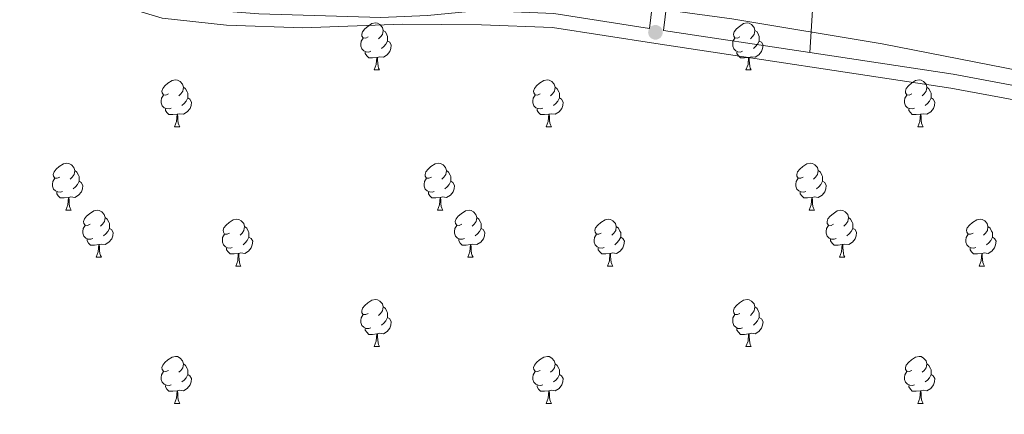
# Model space of a CAD drawing. Units: metres. Extents: x 565974 to 570458, y 4693650 to 4696664.
# Drawn here: x 567671 to 567882, y 4695662 to 4695746 of the extents above; entities that cross this region are included whole.
import ezdxf

# ---------------------------------------------------------------- set-up
doc = ezdxf.new("R2010")
doc.units = ezdxf.units.M
doc.header["$MEASUREMENT"] = 0
doc.linetypes.add('DGN Style 3', pattern=[74.79864, 53.42760000000001, -21.37104])
for name, color, linetype, lineweight in [('Carátula', 7, 'Continuous', 0), ('Elementos auxiliares', 7, 'Continuous', 0), ('Entidades rústicas y varios', 7, 'Continuous', 0), ('Relieve y altimetría', 7, 'Continuous', 0), ('Viales y ferrocarril', 7, 'Continuous', 0)]:
    doc.layers.add(name, color=color, linetype=linetype, lineweight=lineweight)
doc.linetypes.add('5zonar', pattern='A,-5,[89,dgnlstyle-md2_10e.shx,S=0.08,R=0,X=0,Y=0],-5', length=10)

# ---------------------------------------------------------------- blocks, each defined once
blk = doc.blocks.new('5PATER')
at = {"layer": 'Relieve y altimetría', "linetype": 'Continuous', "lineweight": 0}
h = blk.add_hatch(color=250, dxfattribs=at)
edge = h.paths.add_edge_path()
edge.add_ellipse((1.013278961181641e-06, 9.834766387939453e-07), major_axis=(-10.95721237655888, -11.10700355671523), ratio=0.999422240966032, start_angle=0, end_angle=360)

msp = doc.modelspace()

# ---------------------------------------------------------------- linework, layer by layer
at = {"layer": 'Carátula', "color": 7, "linetype": 'Continuous', "lineweight": 0}
msp.add_3dface([(566003.4299999997, 4693650.48), (570458.2199999988, 4693694.260000002), (570429.0300000012, 4696664.129999999), (565974.25, 4696620.350000001)], dxfattribs=at)
at = {"layer": 'Elementos auxiliares', "color": 250, "linetype": 'Continuous', "lineweight": 0}
msp.add_3dface([(566847.7199999988, 4696366.300000001), (570275.8900000006, 4696399.949999999), (570299.1499999985, 4694086.84), (566869.8399999999, 4694053.140000001)], dxfattribs=at)
at = {"layer": 'Entidades rústicas y varios', "color": 92, "linetype": 'Continuous', "lineweight": 0, "elevation": 326.28, "flags": 128}
msp.add_lwpolyline([(567840.0500000007, 4695739.199999999), (567841.7100000009, 4695765.219999999), (567841.6999999993, 4695796.140000001), (567842.3500000015, 4695809.66)], dxfattribs=at)
at = {"layer": 'Entidades rústicas y varios', "color": 92, "linetype": 'Continuous', "lineweight": 0, "flags": 128}
for points in [[(567745.8299999982, 4695742.559999999), (567745.3000000007, 4695742.289999999), (567744.7699999996, 4695742.350000001), (567744.5, 4695742.719999999), (567744.4499999993, 4695743.140000001), (567744.6099999994, 4695743.66), (567745.0899999999, 4695744.260000002), (567745.7199999988, 4695744.789999999), (567746.620000001, 4695745.370000001), (567747.370000001, 4695745.530000001), (567747.7899999991, 4695745.48), (567748.3200000003, 4695745.16), (567748.8500000015, 4695744.580000002), (567749.0100000016, 4695743.940000001), (567748.8999999985, 4695743.09), (567748.4800000004, 4695742.559999999), (567748.0599999987, 4695742.129999999)], [(567825.1499999985, 4695742.559999999), (567824.620000001, 4695742.289999999), (567824.0899999999, 4695742.350000001), (567823.8299999982, 4695742.719999999), (567823.7699999996, 4695743.140000001), (567823.9299999997, 4695743.66), (567824.4100000001, 4695744.260000002), (567825.0500000007, 4695744.789999999), (567825.9499999993, 4695745.370000001), (567826.6900000013, 4695745.530000001), (567827.120000001, 4695745.48), (567827.6499999985, 4695745.16), (567828.1799999997, 4695744.580000002), (567828.3399999999, 4695743.940000001), (567828.2300000004, 4695743.09), (567827.8000000007, 4695742.559999999), (567827.379999999, 4695742.129999999)], [(567749.0100000016, 4695743.940000001), (567749.4899999984, 4695743.620000001), (567749.8000000007, 4695742.98), (567749.9600000009, 4695742.66), (567749.9600000009, 4695742.080000002), (567749.9600000009, 4695741.66), (567749.5899999999, 4695740.969999999), (567749.1700000018, 4695740.489999998), (567748.6900000013, 4695740.07)], [(567828.3399999999, 4695743.940000001), (567828.8099999987, 4695743.620000001), (567829.129999999, 4695742.98), (567829.2899999991, 4695742.66), (567829.2899999991, 4695742.080000002), (567829.2899999991, 4695741.66), (567828.9200000018, 4695740.969999999), (567828.5, 4695740.489999998), (567828.0199999996, 4695740.07)], [(567746.4100000001, 4695739.48), (567745.9899999984, 4695739.32), (567745.3999999985, 4695739.379999999), (567744.9299999997, 4695739.59), (567744.5, 4695740.010000002), (567744.2899999991, 4695740.600000001), (567744.2899999991, 4695741.02), (567744.3399999999, 4695741.600000001), (567744.7699999996, 4695742.289999999)], [(567749.9600000009, 4695741.66), (567750.4200000018, 4695741.41), (567750.7600000016, 4695740.789999999), (567750.6499999985, 4695740.07), (567750.4400000013, 4695739.43), (567749.8599999994, 4695738.690000001), (567749.0599999987, 4695738.210000001), (567748.2100000009, 4695738.309999999), (567747.7800000012, 4695738.18)], [(567825.7399999984, 4695739.48), (567825.3099999987, 4695739.32), (567824.7300000004, 4695739.379999999), (567824.25, 4695739.59), (567823.8299999982, 4695740.010000002), (567823.6099999994, 4695740.600000001), (567823.6099999994, 4695741.02), (567823.6700000018, 4695741.600000001), (567824.0899999999, 4695742.289999999)], [(567829.2899999991, 4695741.66), (567829.7399999984, 4695741.41), (567830.0899999999, 4695740.789999999), (567829.9800000004, 4695740.07), (567829.7699999996, 4695739.43), (567829.1799999997, 4695738.690000001), (567828.3900000006, 4695738.210000001), (567827.5399999991, 4695738.309999999), (567827.1099999994, 4695738.18)], [(567747.6700000018, 4695738.18), (567746.7800000012, 4695738.100000001), (567745.9400000013, 4695738.100000001), (567745.5100000016, 4695738.530000001), (567745.1900000013, 4695739), (567745.1900000013, 4695739.32)], [(567827, 4695738.18), (567826.1099999994, 4695738.100000001), (567825.2600000016, 4695738.100000001), (567824.8399999999, 4695738.530000001), (567824.5199999996, 4695739), (567824.5199999996, 4695739.32)], [(567747.129999999, 4695735.5), (567747.5599999987, 4695736.66), (567747.6700000018, 4695738.18), (567747.7800000012, 4695738.18), (567747.8200000003, 4695737.600000001), (567747.8500000015, 4695736.91), (567747.9200000018, 4695736.300000001), (567748.0399999991, 4695735.899999999), (567748.25, 4695735.5)], [(567826.4499999993, 4695735.5), (567826.8900000006, 4695736.66), (567827, 4695738.18), (567827.1099999994, 4695738.18), (567827.1400000006, 4695737.600000001), (567827.1799999997, 4695736.91), (567827.25, 4695736.300000001), (567827.3599999994, 4695735.899999999), (567827.5799999982, 4695735.5)], [(567747.129999999, 4695735.5), (567748.25, 4695735.5)], [(567826.4499999993, 4695735.5), (567827.5799999982, 4695735.5)], [(567703.1900000013, 4695730.420000002), (567702.6600000001, 4695730.149999999), (567702.129999999, 4695730.210000001), (567701.8599999994, 4695730.580000002), (567701.8099999987, 4695731), (567701.9699999988, 4695731.52), (567702.4499999993, 4695732.120000001), (567703.0799999982, 4695732.649999999), (567703.9800000004, 4695733.23), (567704.7300000004, 4695733.390000001), (567705.1600000001, 4695733.34), (567705.6799999997, 4695733.02), (567706.2199999988, 4695732.440000001), (567706.379999999, 4695731.800000001), (567706.2600000016, 4695730.949999999), (567705.8399999999, 4695730.420000002), (567705.4200000018, 4695729.989999998)], [(567782.5199999996, 4695730.420000002), (567781.9899999984, 4695730.149999999), (567781.4600000009, 4695730.210000001), (567781.1900000013, 4695730.580000002), (567781.1400000006, 4695731), (567781.3000000007, 4695731.52), (567781.7800000012, 4695732.120000001), (567782.4100000001, 4695732.649999999), (567783.3099999987, 4695733.23), (567784.0599999987, 4695733.390000001), (567784.4800000004, 4695733.34), (567785.0100000016, 4695733.02), (567785.5399999991, 4695732.440000001), (567785.6999999993, 4695731.800000001), (567785.5899999999, 4695730.949999999), (567785.1700000018, 4695730.420000002), (567784.75, 4695729.989999998)], [(567861.8399999999, 4695730.420000002), (567861.3099999987, 4695730.149999999), (567860.7800000012, 4695730.210000001), (567860.5199999996, 4695730.580000002), (567860.4600000009, 4695731), (567860.620000001, 4695731.52), (567861.1000000015, 4695732.120000001), (567861.7399999984, 4695732.649999999), (567862.6400000006, 4695733.23), (567863.379999999, 4695733.390000001), (567863.8099999987, 4695733.34), (567864.3399999999, 4695733.02), (567864.870000001, 4695732.440000001), (567865.0300000012, 4695731.800000001), (567864.9200000018, 4695730.949999999), (567864.4899999984, 4695730.420000002), (567864.0700000003, 4695729.989999998)], [(567706.379999999, 4695731.800000001), (567706.8500000015, 4695731.48), (567707.1600000001, 4695730.84), (567707.3200000003, 4695730.52), (567707.3200000003, 4695729.940000001), (567707.3200000003, 4695729.52), (567706.9600000009, 4695728.830000002), (567706.5399999991, 4695728.350000001), (567706.0599999987, 4695727.93)], [(567785.6999999993, 4695731.800000001), (567786.1799999997, 4695731.48), (567786.4899999984, 4695730.84), (567786.6499999985, 4695730.52), (567786.6499999985, 4695729.940000001), (567786.6499999985, 4695729.52), (567786.2800000012, 4695728.830000002), (567785.8599999994, 4695728.350000001), (567785.379999999, 4695727.93)], [(567865.0300000012, 4695731.800000001), (567865.5, 4695731.48), (567865.8200000003, 4695730.84), (567865.9800000004, 4695730.52), (567865.9800000004, 4695729.940000001), (567865.9800000004, 4695729.52), (567865.6099999994, 4695728.830000002), (567865.1900000013, 4695728.350000001), (567864.7100000009, 4695727.93)], [(567703.7800000012, 4695727.34), (567703.3500000015, 4695727.18), (567702.7600000016, 4695727.239999998), (567702.2899999991, 4695727.449999999), (567701.8599999994, 4695727.870000001), (567701.6499999985, 4695728.460000001), (567701.6499999985, 4695728.879999999), (567701.6999999993, 4695729.460000001), (567702.129999999, 4695730.149999999)], [(567707.3200000003, 4695729.52), (567707.7800000012, 4695729.27), (567708.120000001, 4695728.649999999), (567708.0199999996, 4695727.93), (567707.8000000007, 4695727.289999999), (567707.2199999988, 4695726.550000001), (567706.4200000018, 4695726.07), (567705.5799999982, 4695726.170000002), (567705.1400000006, 4695726.039999999)], [(567783.1000000015, 4695727.34), (567782.6799999997, 4695727.18), (567782.0899999999, 4695727.239999998), (567781.620000001, 4695727.449999999), (567781.1900000013, 4695727.870000001), (567780.9800000004, 4695728.460000001), (567780.9800000004, 4695728.879999999), (567781.0300000012, 4695729.460000001), (567781.4600000009, 4695730.149999999)], [(567786.6499999985, 4695729.52), (567787.1099999994, 4695729.27), (567787.4499999993, 4695728.649999999), (567787.3399999999, 4695727.93), (567787.129999999, 4695727.289999999), (567786.5500000007, 4695726.550000001), (567785.75, 4695726.07), (567784.8999999985, 4695726.170000002), (567784.4699999988, 4695726.039999999)], [(567862.4299999997, 4695727.34), (567862, 4695727.18), (567861.4200000018, 4695727.239999998), (567860.9400000013, 4695727.449999999), (567860.5199999996, 4695727.870000001), (567860.3000000007, 4695728.460000001), (567860.3000000007, 4695728.879999999), (567860.3599999994, 4695729.460000001), (567860.7800000012, 4695730.149999999)], [(567865.9800000004, 4695729.52), (567866.4299999997, 4695729.27), (567866.7800000012, 4695728.649999999), (567866.6700000018, 4695727.93), (567866.4600000009, 4695727.289999999), (567865.870000001, 4695726.550000001), (567865.0799999982, 4695726.07), (567864.2300000004, 4695726.170000002), (567863.8000000007, 4695726.039999999)], [(567705.0399999991, 4695726.039999999), (567704.1400000006, 4695725.960000001), (567703.3000000007, 4695725.960000001), (567702.879999999, 4695726.390000001), (567702.5599999987, 4695726.859999999), (567702.5599999987, 4695727.18)], [(567784.3599999994, 4695726.039999999), (567783.4699999988, 4695725.960000001), (567782.629999999, 4695725.960000001), (567782.1999999993, 4695726.390000001), (567781.879999999, 4695726.859999999), (567781.879999999, 4695727.18)], [(567863.6900000013, 4695726.039999999), (567862.8000000007, 4695725.960000001), (567861.9499999993, 4695725.960000001), (567861.5300000012, 4695726.390000001), (567861.2100000009, 4695726.859999999), (567861.2100000009, 4695727.18)], [(567704.4899999984, 4695723.359999999), (567704.9200000018, 4695724.52), (567705.0399999991, 4695726.039999999), (567705.1400000006, 4695726.039999999), (567705.1799999997, 4695725.460000001), (567705.2199999988, 4695724.77), (567705.2800000012, 4695724.16), (567705.3999999985, 4695723.760000002), (567705.620000001, 4695723.359999999)], [(567783.8200000003, 4695723.359999999), (567784.25, 4695724.52), (567784.3599999994, 4695726.039999999), (567784.4699999988, 4695726.039999999), (567784.5100000016, 4695725.460000001), (567784.5399999991, 4695724.77), (567784.6099999994, 4695724.16), (567784.7300000004, 4695723.760000002), (567784.9400000013, 4695723.359999999)], [(567863.1400000006, 4695723.359999999), (567863.5799999982, 4695724.52), (567863.6900000013, 4695726.039999999), (567863.8000000007, 4695726.039999999), (567863.8299999982, 4695725.460000001), (567863.870000001, 4695724.77), (567863.9400000013, 4695724.16), (567864.0500000007, 4695723.760000002), (567864.2699999996, 4695723.359999999)], [(567704.4899999984, 4695723.359999999), (567705.620000001, 4695723.359999999)], [(567783.8200000003, 4695723.359999999), (567784.9400000013, 4695723.359999999)], [(567863.1400000006, 4695723.359999999), (567864.2699999996, 4695723.359999999)], [(567680, 4695712.649999999), (567679.4699999988, 4695712.379999999), (567678.9400000013, 4695712.440000001), (567678.6799999997, 4695712.809999999), (567678.620000001, 4695713.23), (567678.7800000012, 4695713.75), (567679.2600000016, 4695714.350000001), (567679.8999999985, 4695714.879999999), (567680.8000000007, 4695715.460000001), (567681.5399999991, 4695715.620000001), (567681.9699999988, 4695715.57), (567682.5, 4695715.25), (567683.0300000012, 4695714.670000002), (567683.1900000013, 4695714.030000001), (567683.0799999982, 4695713.18), (567682.6499999985, 4695712.649999999), (567682.2300000004, 4695712.219999999)], [(567683.1900000013, 4695714.030000001), (567683.6600000001, 4695713.710000001), (567683.9800000004, 4695713.07), (567684.1400000006, 4695712.75), (567684.1400000006, 4695712.170000002), (567684.1400000006, 4695711.75), (567683.7699999996, 4695711.059999999), (567683.3500000015, 4695710.580000002), (567682.870000001, 4695710.16)], [(567759.3299999982, 4695712.649999999), (567758.8000000007, 4695712.379999999), (567758.2699999996, 4695712.440000001), (567758, 4695712.809999999), (567757.9499999993, 4695713.23), (567758.1099999994, 4695713.75), (567758.5899999999, 4695714.350000001), (567759.2199999988, 4695714.879999999), (567760.120000001, 4695715.460000001), (567760.870000001, 4695715.620000001), (567761.2899999991, 4695715.57), (567761.8200000003, 4695715.25), (567762.3500000015, 4695714.670000002), (567762.5100000016, 4695714.030000001), (567762.3999999985, 4695713.18), (567761.9800000004, 4695712.649999999), (567761.5599999987, 4695712.219999999)], [(567762.5100000016, 4695714.030000001), (567762.9899999984, 4695713.710000001), (567763.3000000007, 4695713.07), (567763.4600000009, 4695712.75), (567763.4600000009, 4695712.170000002), (567763.4600000009, 4695711.75), (567763.0899999999, 4695711.059999999), (567762.6700000018, 4695710.580000002), (567762.1900000013, 4695710.16)], [(567838.6600000001, 4695712.649999999), (567838.129999999, 4695712.379999999), (567837.6000000015, 4695712.440000001), (567837.3299999982, 4695712.809999999), (567837.2800000012, 4695713.23), (567837.4400000013, 4695713.75), (567837.9200000018, 4695714.350000001), (567838.5500000007, 4695714.879999999), (567839.4499999993, 4695715.460000001), (567840.1999999993, 4695715.620000001), (567840.620000001, 4695715.57), (567841.1499999985, 4695715.25), (567841.6799999997, 4695714.670000002), (567841.8399999999, 4695714.030000001), (567841.7300000004, 4695713.18), (567841.3099999987, 4695712.649999999), (567840.8900000006, 4695712.219999999)], [(567841.8399999999, 4695714.030000001), (567842.3200000003, 4695713.710000001), (567842.629999999, 4695713.07), (567842.7899999991, 4695712.75), (567842.7899999991, 4695712.170000002), (567842.7899999991, 4695711.75), (567842.4200000018, 4695711.059999999), (567842, 4695710.580000002), (567841.5199999996, 4695710.16)], [(567680.5899999999, 4695709.57), (567680.1600000001, 4695709.41), (567679.5799999982, 4695709.469999999), (567679.1000000015, 4695709.68), (567678.6799999997, 4695710.100000001), (567678.4600000009, 4695710.690000001), (567678.4600000009, 4695711.109999999), (567678.5199999996, 4695711.690000001), (567678.9400000013, 4695712.379999999)], [(567684.1400000006, 4695711.75), (567684.5899999999, 4695711.5), (567684.9400000013, 4695710.879999999), (567684.8299999982, 4695710.16), (567684.620000001, 4695709.52), (567684.0300000012, 4695708.780000001), (567683.2399999984, 4695708.300000001), (567682.3900000006, 4695708.399999999), (567681.9600000009, 4695708.27)], [(567759.9100000001, 4695709.57), (567759.4899999984, 4695709.41), (567758.8999999985, 4695709.469999999), (567758.4299999997, 4695709.68), (567758, 4695710.100000001), (567757.7899999991, 4695710.690000001), (567757.7899999991, 4695711.109999999), (567757.8399999999, 4695711.690000001), (567758.2699999996, 4695712.379999999)], [(567763.4600000009, 4695711.75), (567763.9200000018, 4695711.5), (567764.2600000016, 4695710.879999999), (567764.1499999985, 4695710.16), (567763.9400000013, 4695709.52), (567763.3599999994, 4695708.780000001), (567762.5599999987, 4695708.300000001), (567761.7100000009, 4695708.399999999), (567761.2800000012, 4695708.27)], [(567839.2399999984, 4695709.57), (567838.8200000003, 4695709.41), (567838.2300000004, 4695709.469999999), (567837.7600000016, 4695709.68), (567837.3299999982, 4695710.100000001), (567837.120000001, 4695710.690000001), (567837.120000001, 4695711.109999999), (567837.1700000018, 4695711.690000001), (567837.6000000015, 4695712.379999999)], [(567842.7899999991, 4695711.75), (567843.25, 4695711.5), (567843.5899999999, 4695710.879999999), (567843.4800000004, 4695710.16), (567843.2699999996, 4695709.52), (567842.6900000013, 4695708.780000001), (567841.8900000006, 4695708.300000001), (567841.0399999991, 4695708.399999999), (567840.6099999994, 4695708.27)], [(567681.8500000015, 4695708.27), (567680.9600000009, 4695708.190000001), (567680.1099999994, 4695708.190000001), (567679.6900000013, 4695708.620000001), (567679.370000001, 4695709.09), (567679.370000001, 4695709.41)], [(567681.3000000007, 4695705.59), (567681.7399999984, 4695706.75), (567681.8500000015, 4695708.27), (567681.9600000009, 4695708.27), (567681.9899999984, 4695707.690000001), (567682.0300000012, 4695707), (567682.1000000015, 4695706.390000001), (567682.2100000009, 4695705.989999998), (567682.4299999997, 4695705.59)], [(567761.1700000018, 4695708.27), (567760.2800000012, 4695708.190000001), (567759.4400000013, 4695708.190000001), (567759.0100000016, 4695708.620000001), (567758.6900000013, 4695709.09), (567758.6900000013, 4695709.41)], [(567760.629999999, 4695705.59), (567761.0599999987, 4695706.75), (567761.1700000018, 4695708.27), (567761.2800000012, 4695708.27), (567761.3200000003, 4695707.690000001), (567761.3500000015, 4695707), (567761.4200000018, 4695706.390000001), (567761.5399999991, 4695705.989999998), (567761.75, 4695705.59)], [(567840.5, 4695708.27), (567839.6099999994, 4695708.190000001), (567838.7699999996, 4695708.190000001), (567838.3399999999, 4695708.620000001), (567838.0199999996, 4695709.09), (567838.0199999996, 4695709.41)], [(567839.9600000009, 4695705.59), (567840.3900000006, 4695706.75), (567840.5, 4695708.27), (567840.6099999994, 4695708.27), (567840.6499999985, 4695707.690000001), (567840.6799999997, 4695707), (567840.75, 4695706.390000001), (567840.870000001, 4695705.989999998), (567841.0799999982, 4695705.59)], [(567681.3000000007, 4695705.59), (567682.4299999997, 4695705.59)], [(567686.4800000004, 4695702.609999999), (567685.9499999993, 4695702.350000001), (567685.4200000018, 4695702.399999999), (567685.1499999985, 4695702.77), (567685.1000000015, 4695703.199999999), (567685.2600000016, 4695703.719999999), (567685.7399999984, 4695704.309999999), (567686.370000001, 4695704.84), (567687.2699999996, 4695705.43), (567688.0199999996, 4695705.59), (567688.4400000013, 4695705.530000001), (567688.9699999988, 4695705.219999999), (567689.5, 4695704.629999999), (567689.6600000001, 4695703.989999998), (567689.5500000007, 4695703.140000001), (567689.129999999, 4695702.609999999), (567688.7100000009, 4695702.190000001)], [(567760.629999999, 4695705.59), (567761.75, 4695705.59)], [(567765.8000000007, 4695702.609999999), (567765.2699999996, 4695702.350000001), (567764.7399999984, 4695702.399999999), (567764.4800000004, 4695702.77), (567764.4200000018, 4695703.199999999), (567764.5799999982, 4695703.719999999), (567765.0599999987, 4695704.309999999), (567765.6999999993, 4695704.84), (567766.6000000015, 4695705.43), (567767.3399999999, 4695705.59), (567767.7699999996, 4695705.530000001), (567768.3000000007, 4695705.219999999), (567768.8299999982, 4695704.629999999), (567768.9899999984, 4695703.989999998), (567768.879999999, 4695703.140000001), (567768.4499999993, 4695702.609999999), (567768.0300000012, 4695702.190000001)], [(567839.9600000009, 4695705.59), (567841.0799999982, 4695705.59)], [(567845.129999999, 4695702.609999999), (567844.6000000015, 4695702.350000001), (567844.0700000003, 4695702.399999999), (567843.8099999987, 4695702.77), (567843.75, 4695703.199999999), (567843.9100000001, 4695703.719999999), (567844.3900000006, 4695704.309999999), (567845.0300000012, 4695704.84), (567845.9299999997, 4695705.43), (567846.6700000018, 4695705.59), (567847.1000000015, 4695705.530000001), (567847.629999999, 4695705.219999999), (567848.1600000001, 4695704.629999999), (567848.3200000003, 4695703.989999998), (567848.2100000009, 4695703.140000001), (567847.7800000012, 4695702.609999999), (567847.3599999994, 4695702.190000001)], [(567689.6600000001, 4695703.989999998), (567690.1400000006, 4695703.68), (567690.4499999993, 4695703.039999999), (567690.6099999994, 4695702.719999999), (567690.6099999994, 4695702.140000001), (567690.6099999994, 4695701.710000001), (567690.2399999984, 4695701.02), (567689.8200000003, 4695700.539999999), (567689.3399999999, 4695700.120000001)], [(567716.25, 4695700.710000001), (567715.7199999988, 4695700.440000001), (567715.1900000013, 4695700.5), (567714.9200000018, 4695700.870000001), (567714.870000001, 4695701.289999999), (567715.0300000012, 4695701.809999999), (567715.5100000016, 4695702.41), (567716.1400000006, 4695702.940000001), (567717.0399999991, 4695703.52), (567717.7899999991, 4695703.68), (567718.2100000009, 4695703.629999999), (567718.7399999984, 4695703.309999999), (567719.2699999996, 4695702.73), (567719.4299999997, 4695702.09), (567719.3200000003, 4695701.239999998), (567718.8999999985, 4695700.710000001), (567718.4800000004, 4695700.280000001)], [(567768.9899999984, 4695703.989999998), (567769.4600000009, 4695703.68), (567769.7800000012, 4695703.039999999), (567769.9400000013, 4695702.719999999), (567769.9400000013, 4695702.140000001), (567769.9400000013, 4695701.710000001), (567769.5700000003, 4695701.02), (567769.1499999985, 4695700.539999999), (567768.6700000018, 4695700.120000001)], [(567795.5799999982, 4695700.710000001), (567795.0500000007, 4695700.440000001), (567794.5199999996, 4695700.5), (567794.25, 4695700.870000001), (567794.1999999993, 4695701.289999999), (567794.3599999994, 4695701.809999999), (567794.8399999999, 4695702.41), (567795.4699999988, 4695702.940000001), (567796.370000001, 4695703.52), (567797.120000001, 4695703.68), (567797.5399999991, 4695703.629999999), (567798.0700000003, 4695703.309999999), (567798.6000000015, 4695702.73), (567798.7600000016, 4695702.09), (567798.6499999985, 4695701.239999998), (567798.2300000004, 4695700.710000001), (567797.8099999987, 4695700.280000001)], [(567848.3200000003, 4695703.989999998), (567848.7899999991, 4695703.68), (567849.1099999994, 4695703.039999999), (567849.2699999996, 4695702.719999999), (567849.2699999996, 4695702.140000001), (567849.2699999996, 4695701.710000001), (567848.8999999985, 4695701.02), (567848.4800000004, 4695700.539999999), (567848, 4695700.120000001)], [(567874.8999999985, 4695700.710000001), (567874.370000001, 4695700.440000001), (567873.8399999999, 4695700.5), (567873.5799999982, 4695700.870000001), (567873.5199999996, 4695701.289999999), (567873.6799999997, 4695701.809999999), (567874.1600000001, 4695702.41), (567874.8000000007, 4695702.940000001), (567875.6999999993, 4695703.52), (567876.4400000013, 4695703.68), (567876.870000001, 4695703.629999999), (567877.3999999985, 4695703.309999999), (567877.9299999997, 4695702.73), (567878.0899999999, 4695702.09), (567877.9800000004, 4695701.239999998), (567877.5500000007, 4695700.710000001), (567877.129999999, 4695700.280000001)], [(567687.0599999987, 4695699.530000001), (567686.6400000006, 4695699.370000001), (567686.0500000007, 4695699.43), (567685.5799999982, 4695699.640000001), (567685.1499999985, 4695700.07), (567684.9400000013, 4695700.649999999), (567684.9400000013, 4695701.07), (567684.9899999984, 4695701.66), (567685.4200000018, 4695702.350000001)], [(567690.6099999994, 4695701.710000001), (567691.0700000003, 4695701.460000001), (567691.4100000001, 4695700.850000001), (567691.3000000007, 4695700.120000001), (567691.0899999999, 4695699.48), (567690.5100000016, 4695698.739999998), (567689.7100000009, 4695698.260000002), (567688.8599999994, 4695698.370000001), (567688.4299999997, 4695698.239999998)], [(567719.4299999997, 4695702.09), (567719.9100000001, 4695701.77), (567720.2199999988, 4695701.129999999), (567720.379999999, 4695700.809999999), (567720.379999999, 4695700.23), (567720.379999999, 4695699.809999999), (567720.0100000016, 4695699.120000001), (567719.5899999999, 4695698.640000001), (567719.1099999994, 4695698.219999999)], [(567766.3900000006, 4695699.530000001), (567765.9600000009, 4695699.370000001), (567765.379999999, 4695699.43), (567764.8999999985, 4695699.640000001), (567764.4800000004, 4695700.07), (567764.2600000016, 4695700.649999999), (567764.2600000016, 4695701.07), (567764.3200000003, 4695701.66), (567764.7399999984, 4695702.350000001)], [(567769.9400000013, 4695701.710000001), (567770.3900000006, 4695701.460000001), (567770.7399999984, 4695700.850000001), (567770.629999999, 4695700.120000001), (567770.4200000018, 4695699.48), (567769.8299999982, 4695698.739999998), (567769.0399999991, 4695698.260000002), (567768.1900000013, 4695698.370000001), (567767.7600000016, 4695698.239999998)], [(567798.7600000016, 4695702.09), (567799.2399999984, 4695701.77), (567799.5500000007, 4695701.129999999), (567799.7100000009, 4695700.809999999), (567799.7100000009, 4695700.23), (567799.7100000009, 4695699.809999999), (567799.3399999999, 4695699.120000001), (567798.9200000018, 4695698.640000001), (567798.4400000013, 4695698.219999999)], [(567845.7199999988, 4695699.530000001), (567845.2899999991, 4695699.370000001), (567844.7100000009, 4695699.43), (567844.2300000004, 4695699.640000001), (567843.8099999987, 4695700.07), (567843.5899999999, 4695700.649999999), (567843.5899999999, 4695701.07), (567843.6499999985, 4695701.66), (567844.0700000003, 4695702.350000001)], [(567849.2699999996, 4695701.710000001), (567849.7199999988, 4695701.460000001), (567850.0700000003, 4695700.850000001), (567849.9600000009, 4695700.120000001), (567849.75, 4695699.48), (567849.1600000001, 4695698.739999998), (567848.370000001, 4695698.260000002), (567847.5199999996, 4695698.370000001), (567847.0899999999, 4695698.239999998)], [(567878.0899999999, 4695702.09), (567878.5599999987, 4695701.77), (567878.879999999, 4695701.129999999), (567879.0399999991, 4695700.809999999), (567879.0399999991, 4695700.23), (567879.0399999991, 4695699.809999999), (567878.6700000018, 4695699.120000001), (567878.25, 4695698.640000001), (567877.7699999996, 4695698.219999999)], [(567688.3200000003, 4695698.239999998), (567687.4299999997, 4695698.149999999), (567686.5899999999, 4695698.149999999), (567686.1600000001, 4695698.580000002), (567685.8399999999, 4695699.059999999), (567685.8399999999, 4695699.370000001)], [(567716.8299999982, 4695697.629999999), (567716.4100000001, 4695697.469999999), (567715.8200000003, 4695697.530000001), (567715.3500000015, 4695697.739999998), (567714.9200000018, 4695698.16), (567714.7100000009, 4695698.75), (567714.7100000009, 4695699.170000002), (567714.7600000016, 4695699.75), (567715.1900000013, 4695700.440000001)], [(567720.379999999, 4695699.809999999), (567720.8399999999, 4695699.559999999), (567721.1799999997, 4695698.940000001), (567721.0700000003, 4695698.219999999), (567720.8599999994, 4695697.580000002), (567720.2800000012, 4695696.84), (567719.4800000004, 4695696.359999999), (567718.629999999, 4695696.460000001), (567718.1999999993, 4695696.330000002)], [(567767.6499999985, 4695698.239999998), (567766.7600000016, 4695698.149999999), (567765.9100000001, 4695698.149999999), (567765.4899999984, 4695698.580000002), (567765.1700000018, 4695699.059999999), (567765.1700000018, 4695699.370000001)], [(567796.1600000001, 4695697.629999999), (567795.7399999984, 4695697.469999999), (567795.1499999985, 4695697.530000001), (567794.6799999997, 4695697.739999998), (567794.25, 4695698.16), (567794.0399999991, 4695698.75), (567794.0399999991, 4695699.170000002), (567794.0899999999, 4695699.75), (567794.5199999996, 4695700.440000001)], [(567799.7100000009, 4695699.809999999), (567800.1700000018, 4695699.559999999), (567800.5100000016, 4695698.940000001), (567800.3999999985, 4695698.219999999), (567800.1900000013, 4695697.580000002), (567799.6099999994, 4695696.84), (567798.8099999987, 4695696.359999999), (567797.9600000009, 4695696.460000001), (567797.5300000012, 4695696.330000002)], [(567846.9800000004, 4695698.239999998), (567846.0899999999, 4695698.149999999), (567845.2399999984, 4695698.149999999), (567844.8200000003, 4695698.580000002), (567844.5, 4695699.059999999), (567844.5, 4695699.370000001)], [(567875.4899999984, 4695697.629999999), (567875.0599999987, 4695697.469999999), (567874.4800000004, 4695697.530000001), (567874, 4695697.739999998), (567873.5799999982, 4695698.16), (567873.3599999994, 4695698.75), (567873.3599999994, 4695699.170000002), (567873.4200000018, 4695699.75), (567873.8399999999, 4695700.440000001)], [(567879.0399999991, 4695699.809999999), (567879.4899999984, 4695699.559999999), (567879.8399999999, 4695698.940000001), (567879.7300000004, 4695698.219999999), (567879.5199999996, 4695697.580000002), (567878.9299999997, 4695696.84), (567878.1400000006, 4695696.359999999), (567877.2899999991, 4695696.460000001), (567876.8599999994, 4695696.330000002)], [(567687.7800000012, 4695695.550000001), (567688.2100000009, 4695696.710000001), (567688.3200000003, 4695698.239999998), (567688.4299999997, 4695698.239999998), (567688.4699999988, 4695697.649999999), (567688.5, 4695696.969999999), (567688.5700000003, 4695696.350000001), (567688.6900000013, 4695695.949999999), (567688.8999999985, 4695695.550000001)], [(567718.0899999999, 4695696.330000002), (567717.1999999993, 4695696.25), (567716.3599999994, 4695696.25), (567715.9299999997, 4695696.68), (567715.6099999994, 4695697.149999999), (567715.6099999994, 4695697.469999999)], [(567767.1000000015, 4695695.550000001), (567767.5399999991, 4695696.710000001), (567767.6499999985, 4695698.239999998), (567767.7600000016, 4695698.239999998), (567767.7899999991, 4695697.649999999), (567767.8299999982, 4695696.969999999), (567767.8999999985, 4695696.350000001), (567768.0100000016, 4695695.949999999), (567768.2300000004, 4695695.550000001)], [(567797.4200000018, 4695696.330000002), (567796.5300000012, 4695696.25), (567795.6900000013, 4695696.25), (567795.2600000016, 4695696.68), (567794.9400000013, 4695697.149999999), (567794.9400000013, 4695697.469999999)], [(567846.4299999997, 4695695.550000001), (567846.870000001, 4695696.710000001), (567846.9800000004, 4695698.239999998), (567847.0899999999, 4695698.239999998), (567847.120000001, 4695697.649999999), (567847.1600000001, 4695696.969999999), (567847.2300000004, 4695696.350000001), (567847.3399999999, 4695695.949999999), (567847.5599999987, 4695695.550000001)], [(567876.75, 4695696.330000002), (567875.8599999994, 4695696.25), (567875.0100000016, 4695696.25), (567874.5899999999, 4695696.68), (567874.2699999996, 4695697.149999999), (567874.2699999996, 4695697.469999999)], [(567687.7800000012, 4695695.550000001), (567688.8999999985, 4695695.550000001)], [(567717.5500000007, 4695693.649999999), (567717.9800000004, 4695694.809999999), (567718.0899999999, 4695696.330000002), (567718.1999999993, 4695696.330000002), (567718.2399999984, 4695695.75), (567718.2699999996, 4695695.059999999), (567718.3399999999, 4695694.449999999), (567718.4600000009, 4695694.050000001), (567718.6700000018, 4695693.649999999)], [(567767.1000000015, 4695695.550000001), (567768.2300000004, 4695695.550000001)], [(567796.879999999, 4695693.649999999), (567797.3099999987, 4695694.809999999), (567797.4200000018, 4695696.330000002), (567797.5300000012, 4695696.330000002), (567797.5700000003, 4695695.75), (567797.6000000015, 4695695.059999999), (567797.6700000018, 4695694.449999999), (567797.7899999991, 4695694.050000001), (567798, 4695693.649999999)], [(567846.4299999997, 4695695.550000001), (567847.5599999987, 4695695.550000001)], [(567876.1999999993, 4695693.649999999), (567876.6400000006, 4695694.809999999), (567876.75, 4695696.330000002), (567876.8599999994, 4695696.330000002), (567876.8900000006, 4695695.75), (567876.9299999997, 4695695.059999999), (567877, 4695694.449999999), (567877.1099999994, 4695694.050000001), (567877.3299999982, 4695693.649999999)], [(567717.5500000007, 4695693.649999999), (567718.6700000018, 4695693.649999999)], [(567796.879999999, 4695693.649999999), (567798, 4695693.649999999)], [(567876.1999999993, 4695693.649999999), (567877.3299999982, 4695693.649999999)], [(567745.8299999982, 4695683.559999999), (567745.3000000007, 4695683.300000001), (567744.7699999996, 4695683.359999999), (567744.5, 4695683.719999999), (567744.4499999993, 4695684.149999999), (567744.6099999994, 4695684.670000002), (567745.0899999999, 4695685.260000002), (567745.7199999988, 4695685.800000001), (567746.620000001, 4695686.379999999), (567747.370000001, 4695686.539999999), (567747.7899999991, 4695686.48), (567748.3200000003, 4695686.170000002), (567748.8500000015, 4695685.580000002), (567749.0100000016, 4695684.940000001), (567748.8999999985, 4695684.100000001), (567748.4800000004, 4695683.559999999), (567748.0599999987, 4695683.140000001)], [(567825.1499999985, 4695683.559999999), (567824.620000001, 4695683.300000001), (567824.0899999999, 4695683.359999999), (567823.8299999982, 4695683.719999999), (567823.7699999996, 4695684.149999999), (567823.9299999997, 4695684.670000002), (567824.4100000001, 4695685.260000002), (567825.0500000007, 4695685.800000001), (567825.9499999993, 4695686.379999999), (567826.6900000013, 4695686.539999999), (567827.120000001, 4695686.48), (567827.6499999985, 4695686.170000002), (567828.1799999997, 4695685.580000002), (567828.3399999999, 4695684.940000001), (567828.2300000004, 4695684.100000001), (567827.8000000007, 4695683.559999999), (567827.379999999, 4695683.140000001)], [(567749.0100000016, 4695684.940000001), (567749.4899999984, 4695684.629999999), (567749.8000000007, 4695683.989999998), (567749.9600000009, 4695683.670000002), (567749.9600000009, 4695683.09), (567749.9600000009, 4695682.66), (567749.5899999999, 4695681.98), (567749.1700000018, 4695681.5), (567748.6900000013, 4695681.080000002)], [(567828.3399999999, 4695684.940000001), (567828.8099999987, 4695684.629999999), (567829.129999999, 4695683.989999998), (567829.2899999991, 4695683.670000002), (567829.2899999991, 4695683.09), (567829.2899999991, 4695682.66), (567828.9200000018, 4695681.98), (567828.5, 4695681.5), (567828.0199999996, 4695681.080000002)], [(567746.4100000001, 4695680.48), (567745.9899999984, 4695680.32), (567745.3999999985, 4695680.379999999), (567744.9299999997, 4695680.600000001), (567744.5, 4695681.02), (567744.2899999991, 4695681.600000001), (567744.2899999991, 4695682.02), (567744.3399999999, 4695682.609999999), (567744.7699999996, 4695683.300000001)], [(567749.9600000009, 4695682.66), (567750.4200000018, 4695682.420000002), (567750.7600000016, 4695681.800000001), (567750.6499999985, 4695681.080000002), (567750.4400000013, 4695680.440000001), (567749.8599999994, 4695679.699999999), (567749.0599999987, 4695679.219999999), (567748.2100000009, 4695679.32), (567747.7800000012, 4695679.190000001)], [(567825.7399999984, 4695680.48), (567825.3099999987, 4695680.32), (567824.7300000004, 4695680.379999999), (567824.25, 4695680.600000001), (567823.8299999982, 4695681.02), (567823.6099999994, 4695681.600000001), (567823.6099999994, 4695682.02), (567823.6700000018, 4695682.609999999), (567824.0899999999, 4695683.300000001)], [(567829.2899999991, 4695682.66), (567829.7399999984, 4695682.420000002), (567830.0899999999, 4695681.800000001), (567829.9800000004, 4695681.080000002), (567829.7699999996, 4695680.440000001), (567829.1799999997, 4695679.699999999), (567828.3900000006, 4695679.219999999), (567827.5399999991, 4695679.32), (567827.1099999994, 4695679.190000001)], [(567747.6700000018, 4695679.190000001), (567746.7800000012, 4695679.100000001), (567745.9400000013, 4695679.100000001), (567745.5100000016, 4695679.539999999), (567745.1900000013, 4695680.010000002), (567745.1900000013, 4695680.32)], [(567827, 4695679.190000001), (567826.1099999994, 4695679.100000001), (567825.2600000016, 4695679.100000001), (567824.8399999999, 4695679.539999999), (567824.5199999996, 4695680.010000002), (567824.5199999996, 4695680.32)], [(567747.129999999, 4695676.5), (567747.5599999987, 4695677.66), (567747.6700000018, 4695679.190000001), (567747.7800000012, 4695679.190000001), (567747.8200000003, 4695678.600000001), (567747.8500000015, 4695677.920000002), (567747.9200000018, 4695677.300000001), (567748.0399999991, 4695676.899999999), (567748.25, 4695676.5)], [(567826.4499999993, 4695676.5), (567826.8900000006, 4695677.66), (567827, 4695679.190000001), (567827.1099999994, 4695679.190000001), (567827.1400000006, 4695678.600000001), (567827.1799999997, 4695677.920000002), (567827.25, 4695677.300000001), (567827.3599999994, 4695676.899999999), (567827.5799999982, 4695676.5)], [(567747.129999999, 4695676.5), (567748.25, 4695676.5)], [(567826.4499999993, 4695676.5), (567827.5799999982, 4695676.5)], [(567703.1900000013, 4695671.420000002), (567702.6600000001, 4695671.16), (567702.129999999, 4695671.219999999), (567701.8599999994, 4695671.580000002), (567701.8099999987, 4695672.010000002), (567701.9699999988, 4695672.530000001), (567702.4499999993, 4695673.120000001), (567703.0799999982, 4695673.66), (567703.9800000004, 4695674.239999998), (567704.7300000004, 4695674.399999999), (567705.1600000001, 4695674.34), (567705.6799999997, 4695674.030000001), (567706.2199999988, 4695673.440000001), (567706.379999999, 4695672.800000001), (567706.2600000016, 4695671.960000001), (567705.8399999999, 4695671.420000002), (567705.4200000018, 4695671)], [(567782.5199999996, 4695671.420000002), (567781.9899999984, 4695671.16), (567781.4600000009, 4695671.219999999), (567781.1900000013, 4695671.580000002), (567781.1400000006, 4695672.010000002), (567781.3000000007, 4695672.530000001), (567781.7800000012, 4695673.120000001), (567782.4100000001, 4695673.66), (567783.3099999987, 4695674.239999998), (567784.0599999987, 4695674.399999999), (567784.4800000004, 4695674.34), (567785.0100000016, 4695674.030000001), (567785.5399999991, 4695673.440000001), (567785.6999999993, 4695672.800000001), (567785.5899999999, 4695671.960000001), (567785.1700000018, 4695671.420000002), (567784.75, 4695671)], [(567861.8399999999, 4695671.420000002), (567861.3099999987, 4695671.16), (567860.7800000012, 4695671.219999999), (567860.5199999996, 4695671.580000002), (567860.4600000009, 4695672.010000002), (567860.620000001, 4695672.530000001), (567861.1000000015, 4695673.120000001), (567861.7399999984, 4695673.66), (567862.6400000006, 4695674.239999998), (567863.379999999, 4695674.399999999), (567863.8099999987, 4695674.34), (567864.3399999999, 4695674.030000001), (567864.870000001, 4695673.440000001), (567865.0300000012, 4695672.800000001), (567864.9200000018, 4695671.960000001), (567864.4899999984, 4695671.420000002), (567864.0700000003, 4695671)], [(567706.379999999, 4695672.800000001), (567706.8500000015, 4695672.489999998), (567707.1600000001, 4695671.850000001), (567707.3200000003, 4695671.530000001), (567707.3200000003, 4695670.949999999), (567707.3200000003, 4695670.52), (567706.9600000009, 4695669.84), (567706.5399999991, 4695669.359999999), (567706.0599999987, 4695668.940000001)], [(567785.6999999993, 4695672.800000001), (567786.1799999997, 4695672.489999998), (567786.4899999984, 4695671.850000001), (567786.6499999985, 4695671.530000001), (567786.6499999985, 4695670.949999999), (567786.6499999985, 4695670.52), (567786.2800000012, 4695669.84), (567785.8599999994, 4695669.359999999), (567785.379999999, 4695668.940000001)], [(567865.0300000012, 4695672.800000001), (567865.5, 4695672.489999998), (567865.8200000003, 4695671.850000001), (567865.9800000004, 4695671.530000001), (567865.9800000004, 4695670.949999999), (567865.9800000004, 4695670.52), (567865.6099999994, 4695669.84), (567865.1900000013, 4695669.359999999), (567864.7100000009, 4695668.940000001)], [(567703.7800000012, 4695668.34), (567703.3500000015, 4695668.18), (567702.7600000016, 4695668.239999998), (567702.2899999991, 4695668.460000001), (567701.8599999994, 4695668.879999999), (567701.6499999985, 4695669.460000001), (567701.6499999985, 4695669.879999999), (567701.6999999993, 4695670.469999999), (567702.129999999, 4695671.16)], [(567707.3200000003, 4695670.52), (567707.7800000012, 4695670.280000001), (567708.120000001, 4695669.66), (567708.0199999996, 4695668.940000001), (567707.8000000007, 4695668.300000001), (567707.2199999988, 4695667.559999999), (567706.4200000018, 4695667.080000002), (567705.5799999982, 4695667.18), (567705.1400000006, 4695667.050000001)], [(567783.1000000015, 4695668.34), (567782.6799999997, 4695668.18), (567782.0899999999, 4695668.239999998), (567781.620000001, 4695668.460000001), (567781.1900000013, 4695668.879999999), (567780.9800000004, 4695669.460000001), (567780.9800000004, 4695669.879999999), (567781.0300000012, 4695670.469999999), (567781.4600000009, 4695671.16)], [(567786.6499999985, 4695670.52), (567787.1099999994, 4695670.280000001), (567787.4499999993, 4695669.66), (567787.3399999999, 4695668.940000001), (567787.129999999, 4695668.300000001), (567786.5500000007, 4695667.559999999), (567785.75, 4695667.080000002), (567784.8999999985, 4695667.18), (567784.4699999988, 4695667.050000001)], [(567862.4299999997, 4695668.34), (567862, 4695668.18), (567861.4200000018, 4695668.239999998), (567860.9400000013, 4695668.460000001), (567860.5199999996, 4695668.879999999), (567860.3000000007, 4695669.460000001), (567860.3000000007, 4695669.879999999), (567860.3599999994, 4695670.469999999), (567860.7800000012, 4695671.16)], [(567865.9800000004, 4695670.52), (567866.4299999997, 4695670.280000001), (567866.7800000012, 4695669.66), (567866.6700000018, 4695668.940000001), (567866.4600000009, 4695668.300000001), (567865.870000001, 4695667.559999999), (567865.0799999982, 4695667.080000002), (567864.2300000004, 4695667.18), (567863.8000000007, 4695667.050000001)], [(567705.0399999991, 4695667.050000001), (567704.1400000006, 4695666.960000001), (567703.3000000007, 4695666.960000001), (567702.879999999, 4695667.399999999), (567702.5599999987, 4695667.870000001), (567702.5599999987, 4695668.18)], [(567784.3599999994, 4695667.050000001), (567783.4699999988, 4695666.960000001), (567782.629999999, 4695666.960000001), (567782.1999999993, 4695667.399999999), (567781.879999999, 4695667.870000001), (567781.879999999, 4695668.18)], [(567863.6900000013, 4695667.050000001), (567862.8000000007, 4695666.960000001), (567861.9499999993, 4695666.960000001), (567861.5300000012, 4695667.399999999), (567861.2100000009, 4695667.870000001), (567861.2100000009, 4695668.18)], [(567704.4899999984, 4695664.359999999), (567704.9200000018, 4695665.52), (567705.0399999991, 4695667.050000001), (567705.1400000006, 4695667.050000001), (567705.1799999997, 4695666.460000001), (567705.2199999988, 4695665.780000001), (567705.2800000012, 4695665.16), (567705.3999999985, 4695664.760000002), (567705.620000001, 4695664.359999999)], [(567783.8200000003, 4695664.359999999), (567784.25, 4695665.52), (567784.3599999994, 4695667.050000001), (567784.4699999988, 4695667.050000001), (567784.5100000016, 4695666.460000001), (567784.5399999991, 4695665.780000001), (567784.6099999994, 4695665.16), (567784.7300000004, 4695664.760000002), (567784.9400000013, 4695664.359999999)], [(567863.1400000006, 4695664.359999999), (567863.5799999982, 4695665.52), (567863.6900000013, 4695667.050000001), (567863.8000000007, 4695667.050000001), (567863.8299999982, 4695666.460000001), (567863.870000001, 4695665.780000001), (567863.9400000013, 4695665.16), (567864.0500000007, 4695664.760000002), (567864.2699999996, 4695664.359999999)], [(567704.4899999984, 4695664.359999999), (567705.620000001, 4695664.359999999)], [(567783.8200000003, 4695664.359999999), (567784.9400000013, 4695664.359999999)], [(567863.1400000006, 4695664.359999999), (567864.2699999996, 4695664.359999999)]]:
    msp.add_lwpolyline(points, dxfattribs=at)
at = {"layer": 'Entidades rústicas y varios', "color": 92, "linetype": '5zonar', "lineweight": 0, "ltscale": 0.5}
msp.add_polyline3d([(567649.6900000013, 4695765.59, 329.09), (567675.8599999994, 4695754.399999999, 329.57), (567685.5599999987, 4695751.289999999, 329.68), (567692.9400000013, 4695749.73, 329.73), (567722.5, 4695747.489999998, 329.73), (567748.4899999984, 4695746.690000001, 329.73), (567758.4800000004, 4695747.109999999, 329.73), (567783.4499999993, 4695749.510000002, 329.73), (567795.9299999997, 4695749.710000001, 329.73), (567806.0500000007, 4695748.710000001, 329.74), (567823.4499999993, 4695746.379999999, 329.79), (567855.5399999991, 4695741.100000001, 330.03), (567884.9600000009, 4695735.32, 330.34), (567919.120000001, 4695727.780000001, 330.69), (567955.620000001, 4695719.100000001, 330.91), (568024.5500000007, 4695702.199999999, 330.93), (568087.7100000009, 4695686.010000002, 330.93), (568163.75, 4695664.300000001, 330.93), (568175.9600000009, 4695661.77, 330.93)], dxfattribs=at)
at = {"layer": 'Viales y ferrocarril', "color": 250, "linetype": 'Continuous', "lineweight": 0, "extrusion": (0.2277955657928559, -0.03630168304014578, 0.9730320488111199), "elevation": -40801.46406049366, "flags": 128}
msp.add_lwpolyline([(4726588.775728144, 173527.3270520866), (4726605.899531353, 173527.9773318097), (4726624.049824871, 173529.1911872923)], dxfattribs=at)
at = {"layer": 'Viales y ferrocarril', "color": 250, "linetype": 'DGN Style 3', "lineweight": 0, "extrusion": (0.004072159513819818, -0.0006158472574568901, 0.9999915190885619), "elevation": -253.2456132691718, "flags": 128}
msp.add_lwpolyline([(567802.8029446118, 4695744.654511947), (567834.0132152177, 4695739.934511051)], dxfattribs=at)
at = {"layer": 'Viales y ferrocarril', "color": 250, "linetype": 'DGN Style 3', "lineweight": 0}
for points in [[(567776.8099999987, 4695747.879999999, 326.45), (567785.4699999988, 4695747.550000001, 326.45), (567805.870000001, 4695744.370000001, 326.41), (567807.9299999997, 4695761.25, 326.56), (567809.7199999988, 4695780.350000001, 326.86)], [(567840.0500000007, 4695739.199999999, 326.28), (567870.6600000001, 4695734.57, 326.16), (567891.5899999999, 4695730.68, 326.16), (567904.9600000009, 4695727.34, 326.16)]]:
    msp.add_polyline3d(points, dxfattribs=at)
at = {"layer": 'Viales y ferrocarril', "color": 250, "linetype": 'Continuous', "lineweight": 0}
msp.add_polyline3d([(567663.3299999982, 4695758.199999999, 326.75), (567701.8299999982, 4695746.52, 326.45), (567715.620000001, 4695745.039999999, 326.45), (567731.870000001, 4695744.469999999, 326.45), (567753.0899999999, 4695745.260000002, 326.45), (567770.0100000016, 4695745.129999999, 326.45), (567785.1900000013, 4695744.550000001, 326.45), (567807.2199999988, 4695741.129999999, 326.16), (567870.1600000001, 4695731.609999999, 326.16), (567890.9499999993, 4695727.739999998, 326.16), (567919.5100000016, 4695720.600000001, 326.16), (567948.4699999988, 4695715.580000002, 326.16), (567973.5700000003, 4695710.080000002, 326.45), (568008.4600000009, 4695702.629999999, 326.16), (568039.5, 4695694.280000001, 326.45), (568074.0399999991, 4695683.010000002, 326.45), (568099.5500000007, 4695675.41, 326.16), (568113.6799999997, 4695668.870000001, 326.16), (568127.2100000009, 4695665.190000001, 326.16), (568147.6799999997, 4695665.120000001, 326.6), (568154.7600000016, 4695664.199999999, 326.45), (568167, 4695661.68, 326.31)], dxfattribs=at)

# ---------------------------------------------------------------- block references
at = {"layer": 'Relieve y altimetría', "color": 250, "linetype": 'Continuous', "lineweight": 0, "xscale": 0.1000009313241567, "yscale": 0.1000009313241567, "zscale": 0.1000009313241567}
msp.add_blockref('5PATER', (567807.129999999, 4695743.52, 326.43), dxfattribs=at)

doc.saveas('drawing.dxf')
